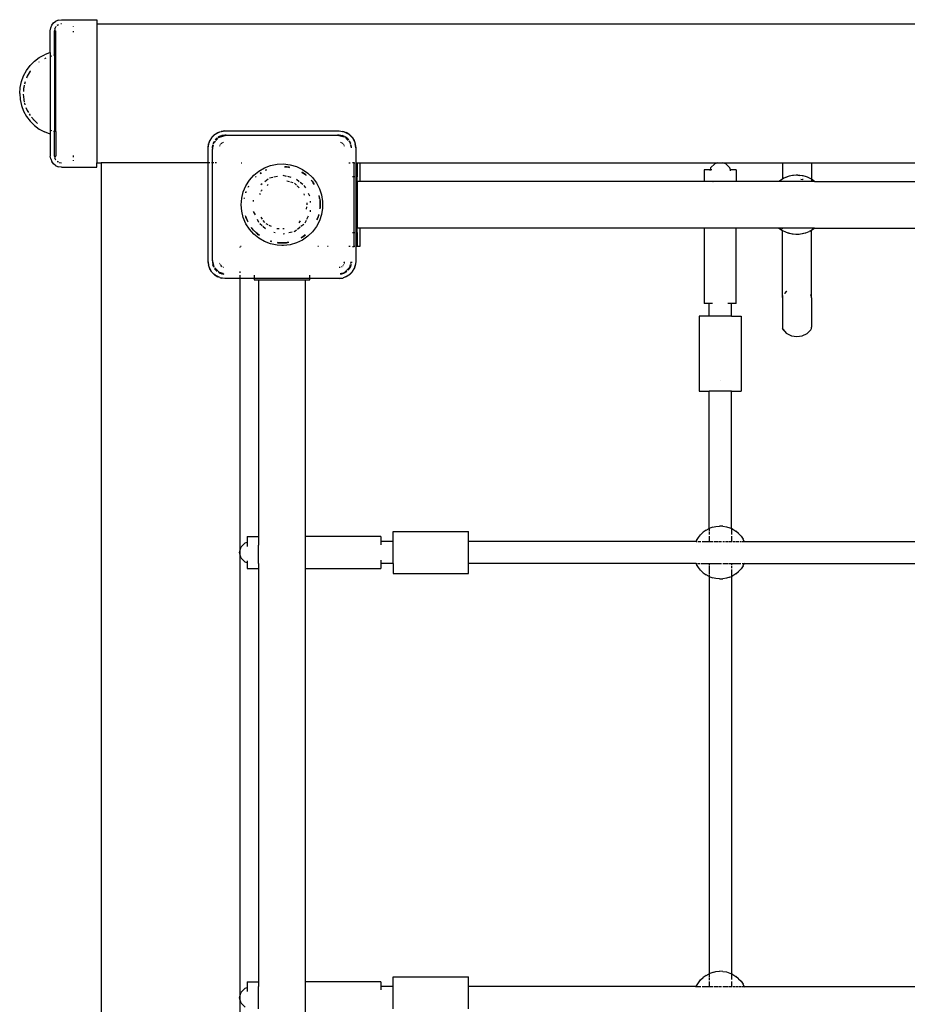
# Model space of a CAD drawing. Extents: x -5179 to 3338, y -4465 to 5182.
# Drawn here: x -1346 to -708, y 1710 to 2418 of the extents above; entities that cross this region are included whole.
import ezdxf

# ---------------------------------------------------------------- set-up
doc = ezdxf.new("R2010")
doc.units = 0
doc.layers.get('0').update_dxf_attribs({"linetype": 'CONTINUOUS'})

msp = doc.modelspace()

# ---------------------------------------------------------------- linework, layer by layer
for p, q in [((-1323.84, 2412.1), (-1323.04, 2414.03)), ((-1323.04, 2414.03), (-1321.77, 2415.69)), ((-1321.77, 2415.69), (-1320.11, 2416.96)), ((-1318.18, 2417.76), (-1320.11, 2416.96)), ((-1319.05, 2414.08), (-1319.34, 2413.79)), ((-1319.05, 2414.08), (-1318.18, 2414.52)), ((-1318.18, 2417.76), (-1316.11, 2418.03)), ((-1316.11, 2415.03), (-1316.56, 2414.96)), ((-1316.11, 2418.03), (-1290.61, 2418.03)), ((-1290.61, 2418.03), (-1290.61, 2415.03)), ((-1290.61, 2415.03), (1152.39, 2415.03)), ((-1290.61, 2415.03), (-1290.61, 2315.04)), ((-1324.11, 2410.03), (-1323.84, 2412.1)), ((-1324.11, 2394.36), (-1324.11, 2410.03)), ((-1320.86, 2411.58), (-1321.11, 2410.03)), ((-1321.11, 2410.03), (-1320.11, 2410.03)), ((-1321.11, 2392.49), (-1321.11, 2410.03)), ((-1320.86, 2411.58), (-1320.15, 2412.97)), ((-1320.11, 2413.02), (-1320.15, 2412.97)), ((-1320.11, 2392.49), (-1320.11, 2410.03)), ((-1307.61, 2413.37), (-1307.61, 2413.07)), ((-1307.61, 2409.73), (-1307.61, 2409.05)), ((-1332.04, 2390.76), (-1328.2, 2392.84)), ((-1324.11, 2394.36), (-1328.2, 2392.84)), ((-1324.11, 2394.36), (-1324.11, 2391.63)), ((-1321.11, 2392.49), (-1321.77, 2392.29)), ((-1321.11, 2392.49), (-1320.11, 2392.49)), ((-1321.11, 2392.49), (-1321.11, 2337.58)), ((-1320.11, 2337.58), (-1320.11, 2392.49)), ((-1338.63, 2385.06), (-1335.53, 2388.15)), ((-1335.53, 2388.15), (-1332.04, 2390.76)), ((-1332.04, 2387.61), (-1332.38, 2387.39)), ((-1327.3, 2390.36), (-1328.2, 2389.95)), ((-1323.04, 2391.93), (-1324.11, 2391.63)), ((-1324.11, 2391.63), (-1324.11, 2338.44)), ((-1343.34, 2377.74), (-1341.24, 2381.57)), ((-1341.24, 2381.57), (-1338.63, 2385.06)), ((-1338.52, 2381.06), (-1340.68, 2377.39)), ((-1338.35, 2381.27), (-1338.52, 2381.06)), ((-1345.8, 2369.39), (-1344.87, 2373.65)), ((-1344.87, 2373.65), (-1343.34, 2377.74)), ((-1342.29, 2373.34), (-1342.66, 2371.77)), ((-1340.68, 2377.39), (-1341.24, 2375.99)), ((-1346.11, 2365.03), (-1345.8, 2369.39)), ((-1346.11, 2365.03), (-1345.8, 2360.69)), ((-1343.52, 2364.54), (-1343.23, 2360.78)), ((-1343.29, 2368.6), (-1343.45, 2366.43)), ((-1343.23, 2369.28), (-1343.28, 2368.67)), ((-1342.87, 2370.85), (-1343.23, 2369.28)), ((-1345.8, 2360.69), (-1344.87, 2356.44)), ((-1343.23, 2360.78), (-1343.19, 2360.61)), ((-1343.15, 2360.4), (-1342.78, 2358.81)), ((-1342.58, 2357.99), (-1342.33, 2356.88)), ((-1344.87, 2356.44), (-1343.34, 2352.37)), ((-1343.34, 2352.37), (-1341.24, 2348.55)), ((-1341.62, 2355), (-1340.68, 2352.68)), ((-1340.68, 2352.68), (-1339.85, 2351.26)), ((-1339.28, 2350.29), (-1338.63, 2349.19)), ((-1341.24, 2348.55), (-1338.63, 2345.07)), ((-1338.63, 2345.07), (-1335.53, 2341.99)), ((-1337.69, 2347.99), (-1335.82, 2345.71)), ((-1335.62, 2345.53), (-1335.82, 2345.71)), ((-1333.33, 2343.47), (-1335.53, 2345.45)), ((-1335.53, 2341.99), (-1332.04, 2339.39)), ((-1332.04, 2339.39), (-1328.2, 2337.31)), ((-1324.11, 2335.8), (-1328.2, 2337.31)), ((-1323.04, 2338.13), (-1324.11, 2338.44)), ((-1324.11, 2338.44), (-1324.11, 2335.8)), ((-1324.11, 2335.8), (-1324.11, 2320.03)), ((-1321.11, 2337.58), (-1321.77, 2337.77)), ((-1320.11, 2337.58), (-1321.11, 2337.58)), ((-1321.11, 2320.03), (-1321.11, 2337.58)), ((-1320.11, 2337.58), (-1320.11, 2320.03)), ((-1208.32, 2333.09), (-1205.66, 2335.74)), ((-1206.09, 2335.41), (-1205.66, 2335.74)), ((-1205.66, 2335.74), (-1202.32, 2337.45)), ((-1205.66, 2335.74), (-1203.82, 2336.84)), ((-1203.82, 2336.84), (-1202.32, 2337.45)), ((-1202.32, 2337.45), (-1198.61, 2338.03)), ((-1202.32, 2337.45), (-1201.28, 2337.73)), ((-1198.61, 2338.03), (-1201.28, 2337.73)), ((-1198.61, 2338.03), (-1116.61, 2338.03)), ((-1116.61, 2338.03), (-1112.9, 2337.45)), ((-1116.61, 2338.03), (-1113.94, 2337.73)), ((-1112.9, 2337.45), (-1113.94, 2337.73)), ((-1112.9, 2337.45), (-1109.56, 2335.74)), ((-1112.9, 2337.45), (-1111.4, 2336.84)), ((-1109.56, 2335.74), (-1111.4, 2336.84)), ((-1109.56, 2335.74), (-1106.9, 2333.09)), ((-1109.13, 2335.41), (-1109.56, 2335.74)), ((-1210.61, 2326.03), (-1210.02, 2329.74)), ((-1210.61, 2326.03), (-1210.31, 2328.7)), ((-1210.02, 2329.74), (-1210.31, 2328.7)), ((-1210.02, 2329.74), (-1208.32, 2333.09)), ((-1210.02, 2329.74), (-1209.42, 2331.24)), ((-1208.32, 2333.09), (-1209.42, 2331.24)), ((-1207.99, 2333.51), (-1208.32, 2333.09)), ((-1207.99, 2333.51), (-1206.09, 2335.41)), ((-1206.92, 2329.48), (-1207.19, 2328.68)), ((-1206.92, 2329.48), (-1207.07, 2328.75)), ((-1206.18, 2330.59), (-1206.92, 2329.48)), ((-1206.92, 2329.48), (-1206.41, 2330.52)), ((-1206.52, 2329.08), (-1206.27, 2330.03)), ((-1206.27, 2330.03), (-1205.48, 2330.82)), ((-1204.97, 2332.4), (-1205.59, 2331.6)), ((-1204.97, 2332.4), (-1205.53, 2331.56)), ((-1205.1, 2331.21), (-1203.78, 2332.52)), ((-1204.97, 2332.4), (-1204.17, 2333.01)), ((-1204.13, 2332.96), (-1204.97, 2332.4)), ((-1203.61, 2333.45), (-1203.11, 2333.83)), ((-1202.05, 2334.35), (-1203.44, 2333.42)), ((-1202.05, 2334.35), (-1203.11, 2333.83)), ((-1202.95, 2333.36), (-1202.61, 2333.69)), ((-1202.61, 2333.69), (-1197.61, 2335.03)), ((-1198.61, 2335.03), (-1202.05, 2334.35)), ((-1202.05, 2334.35), (-1200.94, 2334.73)), ((-1201.44, 2328.86), (-1201.55, 2328.71)), ((-1201.28, 2328.98), (-1201.44, 2328.86)), ((-1200.61, 2329.5), (-1201.08, 2329.14)), ((-1200.61, 2329.5), (-1201.02, 2329.08)), ((-1198.61, 2335.03), (-1200.94, 2334.73)), ((-1200.32, 2329.61), (-1200.61, 2329.5)), ((-1200.29, 2329.58), (-1200.61, 2329.5)), ((-1199.64, 2329.9), (-1199.88, 2329.8)), ((-1199.58, 2329.91), (-1199.64, 2329.9)), ((-1197.61, 2335.03), (-1198.61, 2335.03)), ((-1197.61, 2335.03), (-1117.61, 2335.03)), ((-1117.61, 2335.03), (-1112.88, 2333.77)), ((-1116.61, 2335.03), (-1117.61, 2335.03)), ((-1113.16, 2334.35), (-1116.61, 2335.03)), ((-1116.61, 2335.03), (-1114.28, 2334.73)), ((-1115.57, 2329.9), (-1115.64, 2329.91)), ((-1115.34, 2329.8), (-1115.57, 2329.9)), ((-1114.68, 2329.52), (-1114.73, 2329.55)), ((-1114.61, 2329.5), (-1114.68, 2329.52)), ((-1114.61, 2329.5), (-1114.54, 2329.43)), ((-1114.42, 2329.35), (-1114.54, 2329.43)), ((-1113.16, 2334.35), (-1114.28, 2334.73)), ((-1113.78, 2328.86), (-1113.93, 2328.98)), ((-1113.66, 2328.71), (-1113.78, 2328.86)), ((-1112.74, 2334.06), (-1113.16, 2334.35)), ((-1113.16, 2334.35), (-1112.71, 2334.12)), ((-1110.24, 2332.4), (-1112.11, 2333.83)), ((-1110.24, 2332.4), (-1112.05, 2333.6)), ((-1111.82, 2332.91), (-1110.12, 2331.21)), ((-1109.68, 2331.56), (-1110.24, 2332.4)), ((-1110.24, 2332.4), (-1109.63, 2331.6)), ((-1109.29, 2330.37), (-1108.95, 2330.03)), ((-1108.29, 2329.48), (-1109.22, 2330.86)), ((-1109.2, 2331.03), (-1108.81, 2330.53)), ((-1109.13, 2335.41), (-1107.23, 2333.51)), ((-1108.95, 2330.03), (-1108.54, 2328.52)), ((-1108.29, 2329.48), (-1108.81, 2330.53)), ((-1108.29, 2329.48), (-1108.24, 2329.33)), ((-1108.26, 2329.29), (-1108.24, 2329.33)), ((-1107.23, 2333.51), (-1106.9, 2333.09)), ((-1106.9, 2333.09), (-1105.2, 2329.74)), ((-1106.9, 2333.09), (-1105.8, 2331.24)), ((-1105.8, 2331.24), (-1105.2, 2329.74)), ((-1105.2, 2329.74), (-1104.61, 2326.03)), ((-1105.2, 2329.74), (-1104.91, 2328.7)), ((-1104.61, 2326.03), (-1104.91, 2328.7)), ((-1210.61, 2315.03), (-1210.61, 2326.03)), ((-1207.61, 2326.03), (-1207.35, 2328.03)), ((-1207.22, 2328), (-1207.61, 2326.03)), ((-1207.61, 2325.03), (-1206.84, 2327.91)), ((-1207.61, 2326.03), (-1207.61, 2325.03)), ((-1207.61, 2315.03), (-1207.61, 2325.03)), ((-1202.47, 2327.07), (-1202.48, 2327)), ((-1202.38, 2327.3), (-1202.47, 2327.07)), ((-1202.09, 2327.96), (-1202.12, 2327.91)), ((-1202.09, 2327.96), (-1202.07, 2328.03)), ((-1202, 2328.1), (-1202.07, 2328.03)), ((-1201.93, 2328.22), (-1202, 2328.1)), ((-1113.22, 2328.1), (-1113.29, 2328.22)), ((-1113.22, 2328.1), (-1113.14, 2328.03)), ((-1113.13, 2327.96), (-1113.14, 2328.03)), ((-1113.09, 2327.91), (-1113.13, 2327.96)), ((-1112.75, 2327.07), (-1112.84, 2327.3)), ((-1112.74, 2327), (-1112.75, 2327.07)), ((-1108.38, 2327.91), (-1107.88, 2326.03)), ((-1107.61, 2326.03), (-1108, 2328)), ((-1107.61, 2326.03), (-1107.87, 2328.03)), ((-1104.61, 2326.03), (-1104.61, 2315.03)), ((-1323.84, 2317.96), (-1324.11, 2320.03)), ((-1323.84, 2317.96), (-1323.04, 2316.03)), ((-1321.77, 2314.38), (-1323.04, 2316.03)), ((-1321.11, 2320.03), (-1320.86, 2318.49)), ((-1321.11, 2320.03), (-1320.11, 2320.03)), ((-1320.15, 2317.09), (-1320.86, 2318.49)), ((-1320.15, 2317.09), (-1320.11, 2317.05)), ((-1319.16, 2316.1), (-1319.05, 2315.99)), ((-1318.18, 2315.55), (-1319.05, 2315.99)), ((-1317.65, 2315.28), (-1316.11, 2315.03)), ((-1307.61, 2320.34), (-1307.61, 2319.33)), ((-1307.61, 2317), (-1307.61, 2316.69)), ((-1290.61, 2315.04), (-1287.61, 2315.03)), ((-1290.61, 2312.03), (-1290.61, 2315.04)), ((-1287.61, 2315.03), (-1287.61, 1012.03)), ((-1210.61, 2315.03), (-1287.61, 2315.03)), ((-1209.54, 2315.03), (-1210.61, 2315.03)), ((-1210.61, 2244.03), (-1210.61, 2315.03)), ((-1207.61, 2315.03), (-1208.27, 2315.03)), ((-1206.61, 2315.03), (-1207.61, 2315.03)), ((-1207.61, 2245.03), (-1207.61, 2315.03)), ((-1204.68, 2315.03), (-1205.64, 2315.03)), ((-1186.85, 2315.03), (-1186.38, 2315.03)), ((-1109.57, 2315.03), (-1108.61, 2315.03)), ((-1105.61, 2315.03), (-1106.95, 2315.03)), ((-1105.61, 2315.03), (-1105.28, 2315.03)), ((-1105.61, 2305.03), (-1105.61, 2315.03)), ((-1104.88, 2315.03), (-1104.61, 2315.03)), ((-1104.61, 2315.03), (-1103.61, 2315.03)), ((-1104.61, 2315.03), (-1104.61, 2305.03)), ((-1103.61, 2315.03), (-1101.61, 2315.03)), ((-1103.61, 2315.03), (-1103.61, 2305.03)), ((-1101.61, 2315.03), (-1101.61, 2301.78)), ((-1101.61, 2315.03), (-844.48, 2315.03)), ((-846.61, 2314.46), (-849.54, 2311.53)), ((-844.48, 2315.03), (-846.61, 2314.46)), ((-844.48, 2315.03), (-840.74, 2315.03)), ((-838.61, 2314.46), (-840.74, 2315.03)), ((-840.74, 2315.03), (-797.98, 2315.03)), ((-835.68, 2311.53), (-838.61, 2314.46)), ((-797.98, 2315.03), (-776.98, 2315.03)), ((-797.98, 2315.03), (-797.98, 2303.44)), ((-776.98, 2315.03), (-514.48, 2315.03)), ((-776.98, 2315.03), (-776.98, 2303.31)), ((-1320.11, 2313.1), (-1321.77, 2314.38)), ((-1320.11, 2313.1), (-1318.18, 2312.31)), ((-1316.11, 2312.03), (-1318.18, 2312.31)), ((-1316.11, 2312.03), (-1290.61, 2312.03)), ((-1177.93, 2306.19), (-1174.27, 2309.17)), ((-1174.27, 2309.17), (-1170.18, 2311.53)), ((-1172.78, 2307.97), (-1173.21, 2307.64)), ((-1173.19, 2307.6), (-1172.66, 2307.98)), ((-1173.13, 2307.52), (-1172.4, 2308)), ((-1170.18, 2311.53), (-1165.77, 2313.2)), ((-1168.82, 2310.1), (-1169.39, 2309.85)), ((-1169.37, 2309.82), (-1168.82, 2310.1)), ((-1169.37, 2309.82), (-1168.65, 2310.08)), ((-1168.82, 2310.1), (-1168.78, 2310.09)), ((-1165.77, 2313.2), (-1161.14, 2314.15)), ((-1161.14, 2314.15), (-1156.43, 2314.34)), ((-1156.43, 2314.34), (-1151.74, 2313.77)), ((-1155.86, 2312.42), (-1155.88, 2312.43)), ((-1155.86, 2312.42), (-1155.34, 2312.38)), ((-1155.69, 2312.31), (-1153.03, 2312)), ((-1155.34, 2312.38), (-1153.03, 2312)), ((-1154.42, 2312.35), (-1155.34, 2312.38)), ((-1152.12, 2311.94), (-1154.42, 2312.35)), ((-1153.03, 2312), (-1152.13, 2311.89)), ((-1153.03, 2312), (-1152.13, 2311.85)), ((-1151.74, 2313.77), (-1147.21, 2312.46)), ((-1147.21, 2312.46), (-1142.94, 2310.43)), ((-1143.32, 2308.44), (-1143.35, 2308.5)), ((-1143.32, 2308.44), (-1142.6, 2308.01)), ((-1142.5, 2308.01), (-1143.32, 2308.44)), ((-1143.21, 2308.26), (-1140.75, 2306.69)), ((-1142.94, 2310.43), (-1139.06, 2307.75)), ((-1142.6, 2308.01), (-1140.75, 2306.69)), ((-1140.75, 2306.69), (-1142.5, 2308.01)), ((-1139.06, 2307.75), (-1135.66, 2304.48)), ((-849.94, 2310.03), (-854.11, 2310.03)), ((-854.11, 2310.03), (-854.11, 2301.78)), ((-849.94, 2310.03), (-850.08, 2309.5)), ((-849.54, 2311.53), (-849.94, 2310.03)), ((-849.54, 2310.03), (-849.94, 2310.03)), ((-848.55, 2310.03), (-849.04, 2310.03)), ((-835.28, 2310.03), (-835.68, 2311.53)), ((-835.28, 2310.03), (-835.68, 2310.03)), ((-831.11, 2310.03), (-835.28, 2310.03)), ((-835.14, 2309.5), (-835.28, 2310.03)), ((-831.11, 2310.03), (-831.11, 2301.78)), ((-1183.58, 2298.66), (-1181.06, 2302.65)), ((-1181.06, 2302.65), (-1177.93, 2306.19)), ((-1176.2, 2305.22), (-1176.63, 2304.83)), ((-1176.59, 2304.8), (-1176.2, 2305.22)), ((-1176.55, 2304.76), (-1176.05, 2305.29)), ((-1176.2, 2305.22), (-1176.15, 2305.26)), ((-1176.18, 2305.26), (-1176.2, 2305.22)), ((-1167.62, 2303.42), (-1169.96, 2301.56)), ((-1164.23, 2304.67), (-1166.66, 2304.12)), ((-1160.91, 2305.43), (-1163.36, 2304.87)), ((-1154.28, 2305.42), (-1156.76, 2305.99)), ((-1154.12, 2302.12), (-1152.27, 2301.67)), ((-1151.1, 2304.7), (-1153.48, 2305.24)), ((-1151.38, 2301.45), (-1149.79, 2301.06)), ((-1148.71, 2300.44), (-1147.28, 2299.16)), ((-1145.17, 2301.49), (-1147.18, 2303.09)), ((-1142.71, 2299.53), (-1144.57, 2301.01)), ((-1140.75, 2306.69), (-1140.6, 2306.56)), ((-1140.6, 2306.56), (-1140.26, 2306.28)), ((-1140.23, 2306.32), (-1140.6, 2306.56)), ((-1135.95, 2301.89), (-1136.65, 2302.77)), ((-1136.62, 2302.62), (-1136.62, 2302.58)), ((-1136.62, 2302.58), (-1135.95, 2301.89)), ((-1135.95, 2301.89), (-1135.92, 2301.85)), ((-1135.55, 2301.45), (-1135.92, 2301.85)), ((-1135.92, 2301.85), (-1135.17, 2300.79)), ((-1135.66, 2304.48), (-1132.82, 2300.71)), ((-1135.55, 2301.45), (-1135.17, 2300.79)), ((-1135.17, 2300.79), (-1134.5, 2299.64)), ((-1134.63, 2300.04), (-1135.17, 2300.79)), ((-1132.82, 2300.71), (-1130.63, 2296.53)), ((-1105.61, 2305.03), (-1106.95, 2305.03)), ((-1105.28, 2305.03), (-1105.61, 2305.03)), ((-1105.61, 2265.03), (-1105.61, 2305.03)), ((-1104.61, 2305.03), (-1104.88, 2305.03)), ((-1103.61, 2305.03), (-1104.61, 2305.03)), ((-1104.61, 2305.03), (-1104.61, 2265.03)), ((-1103.61, 2301.78), (-1103.61, 2305.03)), ((-1101.61, 2301.78), (-1103.61, 2301.78)), ((-1103.61, 2301.78), (-1103.61, 2268.28)), ((-854.11, 2301.78), (-1101.61, 2301.78)), ((-850.61, 2301.78), (-854.11, 2301.78)), ((-850.61, 2301.83), (-850.61, 2301.78)), ((-847.79, 2301.78), (-850.61, 2301.78)), ((-847.83, 2301.83), (-847.79, 2301.78)), ((-837.43, 2301.78), (-847.79, 2301.78)), ((-837.43, 2301.78), (-837.38, 2301.83)), ((-834.61, 2301.78), (-837.43, 2301.78)), ((-834.61, 2301.83), (-834.61, 2301.78)), ((-831.11, 2301.78), (-834.61, 2301.78)), ((-800.48, 2301.78), (-831.11, 2301.78)), ((-799.96, 2302.2), (-800.48, 2301.78)), ((-800.45, 2301.78), (-800.48, 2301.78)), ((-799.96, 2302.2), (-800.45, 2301.78)), ((-776.98, 2301.78), (-800.45, 2301.78)), ((-799.96, 2302.2), (-799.89, 2302.24)), ((-799.8, 2302.31), (-799.89, 2302.24)), ((-797.98, 2303.44), (-799.8, 2302.31)), ((-797.98, 2303.39), (-799.8, 2302.31)), ((-796.97, 2304), (-797.98, 2303.39)), ((-797.67, 2303.63), (-797.98, 2303.44)), ((-797.98, 2303.39), (-797.98, 2303.44)), ((-796.97, 2304), (-797.67, 2303.63)), ((-793.72, 2305.28), (-796.97, 2304)), ((-795.4, 2304.69), (-796.97, 2304)), ((-793.72, 2305.28), (-795.4, 2304.69)), ((-793.02, 2305.48), (-793.72, 2305.28)), ((-790.57, 2305.97), (-793.02, 2305.48)), ((-790.41, 2305.99), (-790.57, 2305.97)), ((-790.31, 2306.01), (-790.41, 2305.99)), ((-789.92, 2306.03), (-790.31, 2306.01)), ((-788.07, 2306.18), (-789.92, 2306.03)), ((-786.82, 2306.17), (-789.92, 2306.03)), ((-786.82, 2306.17), (-788.07, 2306.18)), ((-786.82, 2306.17), (-785.57, 2306.08)), ((-783.73, 2305.8), (-786.82, 2306.17)), ((-783.73, 2305.8), (-785.57, 2306.08)), ((-784.81, 2303.44), (-783.62, 2303.25)), ((-783.35, 2305.75), (-783.73, 2305.8)), ((-783.12, 2303.11), (-783.62, 2303.25)), ((-783.35, 2305.75), (-783.25, 2305.72)), ((-783.09, 2305.69), (-783.25, 2305.72)), ((-780.68, 2305.01), (-783.09, 2305.69)), ((-780, 2304.77), (-780.68, 2305.01)), ((-778.36, 2304.05), (-780, 2304.77)), ((-776.98, 2303.31), (-780, 2304.77)), ((-776.98, 2303.31), (-778.36, 2304.05)), ((-776.85, 2303.24), (-776.98, 2303.31)), ((-776.98, 2302.92), (-776.98, 2301.78)), ((-774.79, 2301.78), (-776.98, 2301.78)), ((-774.79, 2301.78), (-776.85, 2303.24)), ((-776.18, 2302.83), (-776.85, 2303.24)), ((-774.79, 2301.78), (-776.18, 2302.83)), ((-774.79, 2301.78), (-524.11, 2301.78)), ((-1186.56, 2289.74), (-1185.43, 2294.32)), ((-1185.43, 2294.32), (-1183.58, 2298.66)), ((-1183.57, 2293.94), (-1183.66, 2293.73)), ((-1183.63, 2293.72), (-1183.57, 2293.94)), ((-1183.45, 2294.31), (-1183.57, 2293.94)), ((-1183.53, 2293.69), (-1183.31, 2294.44)), ((-1183.45, 2294.31), (-1183.41, 2294.35)), ((-1181.75, 2298.09), (-1181.92, 2297.79)), ((-1181.9, 2297.78), (-1181.75, 2298.09)), ((-1181.81, 2297.74), (-1181.38, 2298.49)), ((-1181.66, 2298.32), (-1181.75, 2298.09)), ((-1181.66, 2298.32), (-1181.59, 2298.36)), ((-1173.48, 2292.34), (-1173.15, 2293.19)), ((-1171.95, 2299.97), (-1172.76, 2299.32)), ((-1172.57, 2294.73), (-1172.38, 2295.23)), ((-1172.38, 2295.23), (-1171.83, 2295.72)), ((-1168.26, 2298.88), (-1167.58, 2299.48)), ((-1146.58, 2298.54), (-1145.15, 2297.28)), ((-1141.07, 2298.22), (-1141.94, 2298.91)), ((-1140.56, 2297.16), (-1141.07, 2298.22)), ((-1134.63, 2300.04), (-1134.42, 2299.69)), ((-1134.4, 2299.71), (-1134.63, 2300.04)), ((-1130.63, 2296.53), (-1129.13, 2292.05)), ((-1186.94, 2285.03), (-1186.56, 2289.74)), ((-1184.68, 2289.55), (-1184.73, 2289.44)), ((-1184.65, 2289.99), (-1184.69, 2289.81)), ((-1184.69, 2289.81), (-1184.68, 2289.55)), ((-1184.69, 2289.43), (-1184.68, 2289.55)), ((-1184.68, 2289.55), (-1184.57, 2290.09)), ((-1184.65, 2289.99), (-1184.63, 2290.01)), ((-1178.23, 2288.38), (-1178.23, 2287.43)), ((-1141.89, 2292.75), (-1141.56, 2291.87)), ((-1139.75, 2286.47), (-1139.66, 2285.03)), ((-1137.63, 2291.07), (-1138.62, 2293.12)), ((-1136.99, 2286.7), (-1136.99, 2287.68)), ((-1131.06, 2291.58), (-1130.53, 2289.81)), ((-1131.06, 2291.58), (-1130.54, 2289.55)), ((-1130.53, 2289.81), (-1130.95, 2291.6)), ((-1130.54, 2289.55), (-1130.53, 2289.81)), ((-1130.54, 2289.55), (-1130.49, 2289.14)), ((-1130.49, 2289.14), (-1130.26, 2287.3)), ((-1130.49, 2289.14), (-1130.2, 2284.19)), ((-1130.26, 2287.3), (-1130.16, 2285.03)), ((-1130.16, 2286.63), (-1130.26, 2287.3)), ((-1130.16, 2285.03), (-1130.16, 2286.63)), ((-1129.13, 2292.05), (-1128.37, 2287.39)), ((-1128.37, 2287.39), (-1128.37, 2282.67)), ((-1186.56, 2280.33), (-1186.94, 2285.03)), ((-1185.43, 2275.75), (-1186.56, 2280.33)), ((-1178.2, 2280.26), (-1176.95, 2277.67)), ((-1139.92, 2283.6), (-1140.24, 2281.86)), ((-1139.66, 2285.03), (-1139.68, 2284.92)), ((-1137.15, 2279.99), (-1136.99, 2280.33)), ((-1136.99, 2280.33), (-1136.99, 2281.2)), ((-1130.3, 2282.21), (-1130.4, 2282.07)), ((-1130.3, 2282.21), (-1130.26, 2282.77)), ((-1130.25, 2282.88), (-1130.26, 2282.77)), ((-1130.2, 2284.19), (-1130.25, 2282.88)), ((-1130.25, 2282.88), (-1130.16, 2283.43)), ((-1130.2, 2284.19), (-1130.16, 2285.03)), ((-1130.16, 2283.43), (-1130.2, 2284.19)), ((-1128.37, 2282.67), (-1129.13, 2278.01)), ((-1183.58, 2271.4), (-1185.43, 2275.75)), ((-1183.69, 2276.53), (-1183.85, 2276.9)), ((-1183.85, 2276.87), (-1183.69, 2276.53)), ((-1183.69, 2276.53), (-1183.83, 2276.99)), ((-1182.19, 2273.06), (-1183.69, 2276.53)), ((-1183.57, 2276.12), (-1183.69, 2276.53)), ((-1183.57, 2276.12), (-1182.86, 2274.14)), ((-1182.19, 2273.06), (-1183.57, 2276.12)), ((-1182.86, 2274.14), (-1182.2, 2272.83)), ((-1182.19, 2272.99), (-1182.19, 2273.06)), ((-1175.51, 2274.69), (-1174.41, 2272.4)), ((-1171.55, 2274.55), (-1172.64, 2276.13)), ((-1169.93, 2272.2), (-1171.02, 2273.78)), ((-1144.47, 2273.39), (-1145.4, 2272.04)), ((-1140.96, 2272.09), (-1140.07, 2273.94)), ((-1139.7, 2274.7), (-1138.62, 2276.94)), ((-1130.63, 2273.54), (-1132.82, 2269.36)), ((-1131.53, 2276.53), (-1132.48, 2274.33)), ((-1131.65, 2276.12), (-1132.45, 2274.31)), ((-1132.32, 2274.26), (-1131.65, 2276.12)), ((-1131.53, 2276.53), (-1131.65, 2276.12)), ((-1131.14, 2277.82), (-1131.53, 2276.53)), ((-1131.26, 2277.15), (-1131.53, 2276.53)), ((-1131.14, 2277.82), (-1131.26, 2277.15)), ((-1131.14, 2277.82), (-1131.09, 2277.88)), ((-1129.13, 2278.01), (-1130.63, 2273.54)), ((-1181.06, 2267.41), (-1183.58, 2271.4)), ((-1177.93, 2263.88), (-1181.06, 2267.41)), ((-1179.59, 2268.52), (-1179.27, 2268.18)), ((-1179.27, 2268.18), (-1179.54, 2268.55)), ((-1177.99, 2266.67), (-1179.45, 2268.62)), ((-1177.99, 2266.67), (-1179.27, 2268.18)), ((-1177.8, 2266.45), (-1177.99, 2266.67)), ((-1177.08, 2265.72), (-1177.8, 2266.45)), ((-1177.61, 2266.16), (-1177.8, 2266.45)), ((-1177.08, 2265.72), (-1177.61, 2266.16)), ((-1177.08, 2265.72), (-1177.06, 2265.64)), ((-1176.63, 2265.23), (-1176.2, 2264.84)), ((-1176.2, 2264.84), (-1176.61, 2265.25)), ((-1173.78, 2262.95), (-1176.57, 2265.29)), ((-1173.62, 2271.43), (-1171.95, 2270.1)), ((-1171.32, 2269.6), (-1169.35, 2268.02)), ((-1167.58, 2270.58), (-1169.04, 2271.35)), ((-1165.09, 2269.27), (-1166.78, 2270.16)), ((-1163.36, 2265.19), (-1162.6, 2265.02)), ((-1159.73, 2267.6), (-1161.37, 2267.6)), ((-1155.97, 2267.6), (-1156.91, 2267.6)), ((-1152.73, 2265), (-1150.23, 2265.57)), ((-1148.96, 2265.86), (-1148.43, 2265.98)), ((-1148.43, 2265.98), (-1147.18, 2266.97)), ((-1146.46, 2267.55), (-1144.57, 2269.06)), ((-1143.94, 2269.56), (-1141.94, 2271.15)), ((-1135.66, 2265.58), (-1139.06, 2262.31)), ((-1132.82, 2269.36), (-1135.66, 2265.58)), ((-1106.95, 2265.03), (-1105.61, 2265.03)), ((-1105.61, 2265.03), (-1105.28, 2265.03)), ((-1105.61, 2255.03), (-1105.61, 2265.03)), ((-1104.88, 2265.03), (-1104.61, 2265.03)), ((-1104.61, 2265.03), (-1103.61, 2265.03)), ((-1104.61, 2265.03), (-1104.61, 2255.03)), ((-1103.61, 2265.03), (-1103.61, 2268.28)), ((-1101.61, 2268.28), (-1103.61, 2268.28)), ((-1103.61, 2265.03), (-1103.61, 2255.03)), ((-1101.61, 2268.28), (-1101.61, 2255.03)), ((-854.11, 2268.28), (-1101.61, 2268.28)), ((-854.11, 2268.28), (-854.11, 2214.03)), ((-831.11, 2268.28), (-854.11, 2268.28)), ((-831.11, 2214.03), (-831.11, 2268.28)), ((-800.5, 2268.28), (-831.11, 2268.28)), ((-800.5, 2268.28), (-800.07, 2267.95)), ((-800.43, 2268.28), (-800.5, 2268.28)), ((-800.43, 2268.28), (-798.37, 2266.82)), ((-797.98, 2268.28), (-800.43, 2268.28)), ((-798.37, 2266.82), (-800.07, 2267.95)), ((-798.37, 2266.82), (-797.98, 2266.64)), ((-797.98, 2267.77), (-797.98, 2268.28)), ((-774.77, 2268.28), (-797.98, 2268.28)), ((-797.97, 2266.59), (-797.98, 2266.64)), ((-797.98, 2262.64), (-797.97, 2266.59)), ((-797.97, 2266.59), (-795.71, 2265.5)), ((-795.71, 2265.5), (-795.22, 2265.3)), ((-795.22, 2265.3), (-791.87, 2264.32)), ((-795.22, 2265.3), (-793.34, 2264.68)), ((-781.5, 2264.79), (-780.99, 2264.94)), ((-780.99, 2264.94), (-778.66, 2265.87)), ((-778.25, 2266.07), (-778.66, 2265.87)), ((-778.25, 2266.07), (-776.98, 2266.83)), ((-778.25, 2266.07), (-776.98, 2266.77)), ((-776.98, 2266.83), (-775.25, 2267.87)), ((-776.98, 2266.77), (-776.46, 2267.06)), ((-776.98, 2266.83), (-776.98, 2266.77)), ((-776.98, 2218.15), (-776.98, 2266.77)), ((-775.25, 2267.87), (-776.46, 2267.06)), ((-775.25, 2267.87), (-774.77, 2268.28)), ((-774.77, 2268.28), (-524.11, 2268.28)), ((-1174.27, 2260.9), (-1177.93, 2263.88)), ((-1174.47, 2263.38), (-1176.2, 2264.84)), ((-1176.2, 2264.84), (-1175.29, 2263.97)), ((-1175.29, 2263.97), (-1174.47, 2263.38)), ((-1173.74, 2262.86), (-1174.47, 2263.38)), ((-1170.18, 2258.54), (-1174.27, 2260.9)), ((-1173.74, 2262.86), (-1173.71, 2262.79)), ((-1165.77, 2256.86), (-1170.18, 2258.54)), ((-1165.93, 2258.93), (-1165.84, 2258.84)), ((-1165.84, 2258.84), (-1165.25, 2258.66)), ((-1165.24, 2258.69), (-1165.84, 2258.84)), ((-1165.22, 2258.77), (-1165.84, 2258.84)), ((-1160.17, 2257.72), (-1160.91, 2257.81)), ((-1156.76, 2264.08), (-1155.77, 2264.3)), ((-1152.91, 2258.08), (-1155.12, 2257.72)), ((-1152.91, 2258.08), (-1154.42, 2257.72)), ((-1154.42, 2257.72), (-1152.73, 2258.02)), ((-1142.94, 2259.63), (-1147.21, 2257.61)), ((-1143.14, 2261.73), (-1143.93, 2261.34)), ((-1143.14, 2261.73), (-1143.9, 2261.28)), ((-1143.88, 2261.26), (-1143.14, 2261.73)), ((-1143.14, 2261.73), (-1142.5, 2262.06)), ((-1142.6, 2262.06), (-1143.14, 2261.73)), ((-1139.06, 2262.31), (-1142.94, 2259.63)), ((-1140.96, 2263.34), (-1142.6, 2262.06)), ((-1142.5, 2262.06), (-1140.72, 2263.38)), ((-1140.96, 2263.34), (-1142.5, 2262.06)), ((-797.98, 2218.28), (-797.98, 2262.64)), ((-793.34, 2264.68), (-791.87, 2264.32)), ((-791.87, 2264.32), (-788.4, 2263.9)), ((-791.87, 2264.32), (-790.9, 2264.14)), ((-790.9, 2264.14), (-788.4, 2263.9)), ((-788.4, 2263.9), (-784.91, 2264.06)), ((-788.4, 2263.9), (-785.9, 2263.95)), ((-785.9, 2263.95), (-784.91, 2264.06)), ((-784.91, 2264.06), (-781.5, 2264.79)), ((-784.91, 2264.06), (-783.42, 2264.3)), ((-783.42, 2264.3), (-781.5, 2264.79)), ((-1187.61, 2254.28), (-1187.61, 2254.79)), ((-1186.85, 2255.03), (-1187.36, 2255.03)), ((-1161.14, 2255.92), (-1165.77, 2256.86)), ((-1157.61, 2255.7), (-1161.14, 2255.92)), ((-1160.92, 2257.74), (-1160.8, 2257.72)), ((-1160.8, 2257.72), (-1160.17, 2257.72)), ((-1159.88, 2257.68), (-1160.17, 2257.72)), ((-1155.34, 2257.68), (-1159.88, 2257.68)), ((-1159.88, 2257.68), (-1157.61, 2257.53)), ((-1157.61, 2257.53), (-1155.34, 2257.68)), ((-1156.43, 2255.73), (-1157.61, 2255.7)), ((-1151.74, 2256.3), (-1156.43, 2255.73)), ((-1155.12, 2257.72), (-1155.34, 2257.68)), ((-1155.12, 2257.72), (-1154.42, 2257.72)), ((-1147.21, 2257.61), (-1151.74, 2256.3)), ((-1131.4, 2255.03), (-1131.72, 2255.03)), ((-1124.37, 2255.03), (-1124.87, 2255.03)), ((-1108.61, 2255.03), (-1109.57, 2255.03)), ((-1106.95, 2255.03), (-1105.61, 2255.03)), ((-1105.28, 2255.03), (-1105.61, 2255.03)), ((-1104.88, 2255.03), (-1104.61, 2255.03)), ((-1104.61, 2255.03), (-1104.61, 2244.03)), ((-1103.61, 2255.03), (-1104.61, 2255.03)), ((-1101.61, 2255.03), (-1103.61, 2255.03)), ((-1210.02, 2240.32), (-1210.61, 2244.03)), ((-1210.61, 2244.03), (-1210.31, 2241.36)), ((-1206.34, 2240.31), (-1207.61, 2245.03)), ((-1207.61, 2245.03), (-1207.61, 2244.03)), ((-1207.61, 2244.03), (-1206.92, 2240.59)), ((-1207.61, 2244.03), (-1207.3, 2241.7)), ((-1112.82, 2243.23), (-1112.61, 2244.03)), ((-1112.72, 2243.15), (-1112.61, 2244.03)), ((-1108.2, 2242.84), (-1107.88, 2244.03)), ((-1107.76, 2243.25), (-1107.61, 2244.03)), ((-1107.61, 2244.03), (-1107.7, 2243.31)), ((-1104.61, 2244.03), (-1105.2, 2240.32)), ((-1104.61, 2244.03), (-1104.91, 2241.36)), ((-1210.02, 2240.32), (-1210.31, 2241.36)), ((-1208.32, 2236.98), (-1210.02, 2240.32)), ((-1209.42, 2238.83), (-1210.02, 2240.32)), ((-1208.32, 2236.98), (-1209.42, 2238.83)), ((-1207.93, 2236.6), (-1208.32, 2236.98)), ((-1207.99, 2236.55), (-1208.32, 2236.98)), ((-1206.09, 2234.65), (-1207.99, 2236.55)), ((-1206.92, 2240.59), (-1207.3, 2241.7)), ((-1206.92, 2240.59), (-1206.64, 2240.16)), ((-1206.92, 2240.59), (-1206.7, 2240.14)), ((-1204.97, 2237.67), (-1206.02, 2239.04)), ((-1206, 2239.2), (-1204.97, 2237.67)), ((-1203.78, 2237.55), (-1205.93, 2239.7)), ((-1204.97, 2237.67), (-1204.13, 2237.11)), ((-1204.97, 2237.67), (-1204.17, 2237.06)), ((-1202.61, 2236.37), (-1203.39, 2237.16)), ((-1202.48, 2243.06), (-1202.47, 2243)), ((-1202.47, 2243), (-1202.38, 2242.77)), ((-1202.12, 2242.16), (-1202.09, 2242.11)), ((-1202.09, 2242.11), (-1202.07, 2242.03)), ((-1202, 2241.96), (-1202.07, 2242.03)), ((-1202, 2241.96), (-1201.93, 2241.84)), ((-1201.71, 2241.56), (-1201.44, 2241.2)), ((-1201.02, 2240.98), (-1201.66, 2241.61)), ((-1201.44, 2241.2), (-1201.08, 2240.93)), ((-1200.8, 2240.71), (-1200.68, 2240.64)), ((-1200.61, 2240.57), (-1200.68, 2240.64)), ((-1200.61, 2240.57), (-1200.54, 2240.55)), ((-1200.54, 2240.55), (-1200.49, 2240.52)), ((-1199.88, 2240.26), (-1199.64, 2240.17)), ((-1199.64, 2240.17), (-1199.58, 2240.16)), ((-1187.61, 2236.03), (-1187.61, 2237)), ((-1116.61, 2240.03), (-1115.83, 2240.24)), ((-1116.61, 2240.03), (-1115.73, 2240.15)), ((-1114.73, 2240.52), (-1114.68, 2240.55)), ((-1114.68, 2240.55), (-1114.61, 2240.57)), ((-1114.61, 2240.57), (-1114.54, 2240.64)), ((-1114.54, 2240.64), (-1114.42, 2240.71)), ((-1113.93, 2241.09), (-1113.78, 2241.2)), ((-1113.78, 2241.2), (-1113.66, 2241.36)), ((-1113.29, 2241.84), (-1113.22, 2241.96)), ((-1113.22, 2241.96), (-1113.14, 2242.03)), ((-1113.16, 2235.72), (-1111.09, 2237.11)), ((-1113.14, 2242.03), (-1113.13, 2242.11)), ((-1113.13, 2242.11), (-1113.09, 2242.16)), ((-1112.84, 2242.77), (-1112.75, 2243)), ((-1112.75, 2243), (-1112.74, 2243.06)), ((-1112.61, 2236.37), (-1111.44, 2237.55)), ((-1111.04, 2237.06), (-1112.11, 2236.24)), ((-1111.16, 2237.82), (-1108.95, 2240.03)), ((-1110.08, 2237.92), (-1108.29, 2240.59)), ((-1110.05, 2237.92), (-1108.81, 2239.53)), ((-1106.9, 2236.98), (-1109.56, 2234.32)), ((-1107.23, 2236.55), (-1109.13, 2234.65)), ((-1108.95, 2240.03), (-1108.38, 2242.15)), ((-1108.29, 2240.59), (-1108.81, 2239.53)), ((-1108.29, 2240.59), (-1108, 2242.07)), ((-1108.29, 2240.59), (-1107.92, 2241.7)), ((-1107.87, 2242.04), (-1107.92, 2241.7)), ((-1107.23, 2236.55), (-1106.9, 2236.98)), ((-1105.2, 2240.32), (-1106.9, 2236.98)), ((-1106.9, 2236.98), (-1105.8, 2238.83)), ((-1105.2, 2240.32), (-1105.8, 2238.83)), ((-1105.2, 2240.32), (-1104.91, 2241.36)), ((-1205.66, 2234.32), (-1206.54, 2235.2)), ((-1206.09, 2234.65), (-1205.66, 2234.32)), ((-1202.32, 2232.62), (-1205.66, 2234.32)), ((-1205.66, 2234.32), (-1203.82, 2233.22)), ((-1202.32, 2232.62), (-1203.82, 2233.22)), ((-1203.17, 2236.46), (-1202.05, 2235.72)), ((-1202.05, 2235.72), (-1203.09, 2236.23)), ((-1199.8, 2235.62), (-1202.61, 2236.37)), ((-1202.32, 2232.62), (-1201.28, 2232.33)), ((-1202.05, 2235.72), (-1199.39, 2235.19)), ((-1202.05, 2235.72), (-1200.94, 2235.34)), ((-1198.61, 2232.03), (-1201.92, 2232.56)), ((-1198.61, 2232.03), (-1201.28, 2232.33)), ((-1199.33, 2235.13), (-1200.94, 2235.34)), ((-1187.61, 2232.03), (-1198.61, 2232.03)), ((-1187.61, 2232.7), (-1187.61, 2234.38)), ((-1187.61, 2232.03), (-1187.61, 2232.31)), ((-1187.61, 2036.9), (-1187.61, 2232.03)), ((-1177.61, 2232.03), (-1187.61, 2232.03)), ((-1177.61, 2234.38), (-1177.61, 2232.7)), ((-1177.61, 2232.31), (-1177.61, 2232.03)), ((-1177.61, 2232.03), (-1177.61, 2231.03)), ((-1137.61, 2232.03), (-1177.61, 2232.03)), ((-1177.61, 2231.03), (-1174.36, 2231.03)), ((-1174.36, 2231.03), (-1174.36, 2046.53)), ((-1174.36, 2231.03), (-1140.86, 2231.03)), ((-1140.86, 2231.03), (-1137.61, 2231.03)), ((-1140.86, 2231.03), (-1140.86, 2046.53)), ((-1137.61, 2232.7), (-1137.61, 2234.38)), ((-1137.61, 2232.03), (-1137.61, 2232.31)), ((-1137.61, 2231.03), (-1137.61, 2232.03)), ((-1116.61, 2232.03), (-1137.61, 2232.03)), ((-1116.61, 2232.03), (-1113.94, 2232.33)), ((-1114.77, 2232.32), (-1116.61, 2232.03)), ((-1115.82, 2235.51), (-1112.61, 2236.37)), ((-1115.44, 2235.26), (-1113.16, 2235.72)), ((-1115.34, 2235.2), (-1114.28, 2235.34)), ((-1113.16, 2235.72), (-1114.28, 2235.34)), ((-1112.9, 2232.62), (-1113.97, 2232.45)), ((-1112.9, 2232.62), (-1113.94, 2232.33)), ((-1113.16, 2235.72), (-1112.11, 2236.24)), ((-1109.56, 2234.32), (-1112.9, 2232.62)), ((-1111.4, 2233.22), (-1112.9, 2232.62)), ((-1109.56, 2234.32), (-1111.4, 2233.22)), ((-1109.13, 2234.65), (-1109.56, 2234.32)), ((-796.32, 2221.27), (-794.73, 2222.8)), ((-796.27, 2221.13), (-794.73, 2222.8)), ((-797.84, 2219.06), (-797.98, 2218.28)), ((-797.98, 2218.28), (-797.98, 2196.91)), ((-797.84, 2219.06), (-797.43, 2219.88)), ((-777.81, 2220.18), (-777.54, 2219.88)), ((-777.54, 2220.19), (-777.69, 2220.35)), ((-777.41, 2219.63), (-777.13, 2219.06)), ((-776.98, 2218.15), (-777.13, 2219.06)), ((-776.98, 2218.15), (-776.98, 2197.07)), ((-850.61, 2214.03), (-854.11, 2214.03)), ((-848.14, 2214.03), (-850.61, 2214.03)), ((-850.61, 2205.03), (-850.61, 2214.03)), ((-834.61, 2214.03), (-837.07, 2214.03)), ((-831.11, 2214.03), (-834.61, 2214.03)), ((-834.61, 2205.03), (-834.61, 2214.03)), ((-857.66, 2205.03), (-857.66, 2151.03)), ((-850.61, 2205.03), (-857.66, 2205.03)), ((-834.61, 2205.03), (-850.61, 2205.03)), ((-834.61, 2205.03), (-827.56, 2205.03)), ((-827.56, 2205.03), (-827.56, 2151.03)), ((-797.98, 2196.91), (-797.84, 2196)), ((-797.43, 2195.18), (-797.84, 2196)), ((-794.73, 2192.57), (-797.43, 2195.48)), ((-794.73, 2192.57), (-797.43, 2195.18)), ((-777.54, 2195.18), (-780.24, 2192.57)), ((-777.54, 2195.18), (-777.13, 2196.16)), ((-777.13, 2196.16), (-776.98, 2197.07)), ((-794.73, 2192.57), (-791.3, 2190.8)), ((-791.3, 2190.8), (-787.48, 2190.19)), ((-787.48, 2190.19), (-783.67, 2190.8)), ((-783.67, 2190.8), (-780.24, 2192.57)), ((-842.56, 2158.79), (-842.66, 2158.79)), ((-857.66, 2151.03), (-850.61, 2151.03)), ((-834.61, 2151.03), (-850.61, 2151.03)), ((-850.61, 2052.27), (-850.61, 2151.03)), ((-834.61, 2151.03), (-827.56, 2151.03)), ((-834.61, 2052.22), (-834.61, 2151.03)), ((-848.24, 2053.18), (-850.61, 2052.27)), ((-848.24, 2053.18), (-845.77, 2053.77)), ((-845.77, 2053.77), (-843.24, 2054.02)), ((-840.71, 2053.94), (-843.24, 2054.02)), ((-840.71, 2053.94), (-838.2, 2053.52)), ((-838.2, 2053.52), (-835.78, 2052.76)), ((-835.78, 2052.76), (-834.61, 2052.22)), ((-1182.61, 2046.53), (-1182.61, 2042.36)), ((-1182.61, 2046.53), (-1174.36, 2046.53)), ((-1174.36, 2046.53), (-1174.36, 2043.03)), ((-1086.61, 2046.53), (-1140.86, 2046.53)), ((-1140.86, 2046.53), (-1140.86, 2027.54)), ((-1086.61, 2046.53), (-1086.61, 2043.03)), ((-1077.61, 2050.08), (-1023.61, 2050.08)), ((-1077.61, 2043.03), (-1077.61, 2050.08)), ((-1023.61, 2043.03), (-1023.61, 2050.08)), ((-859.57, 2043.6), (-858.27, 2045.79)), ((-858.27, 2045.79), (-856.7, 2047.78)), ((-856.7, 2047.78), (-854.88, 2049.54)), ((-852.83, 2051.05), (-854.88, 2049.54)), ((-852.83, 2051.05), (-850.61, 2052.27)), ((-850.61, 2052.27), (-850.61, 2050.72)), ((-850.61, 2050.03), (-850.61, 2047.92)), ((-850.61, 2046.7), (-850.61, 2044.5)), ((-833.48, 2051.69), (-834.61, 2052.22)), ((-834.61, 2052.22), (-834.61, 2049.63)), ((-834.61, 2049.6), (-834.61, 2048.08)), ((-834.61, 2046.72), (-834.61, 2043.03)), ((-833.48, 2051.69), (-831.34, 2050.33)), ((-829.4, 2048.69), (-831.34, 2050.33)), ((-829.4, 2048.69), (-827.7, 2046.81)), ((-827.7, 2046.81), (-826.26, 2044.72)), ((-1187.61, 2036.9), (-1187.04, 2039.03)), ((-1187.04, 2039.03), (-1184.11, 2041.96)), ((-1184.11, 2041.96), (-1182.61, 2042.36)), ((-1182.61, 2042.36), (-1182.07, 2042.51)), ((-1182.61, 2042.36), (-1182.61, 2039.42)), ((-1174.41, 2043.03), (-1174.36, 2043.03)), ((-1174.41, 2040.26), (-1174.36, 2040.21)), ((-1174.36, 2043.03), (-1174.36, 2040.21)), ((-1174.36, 2027.03), (-1174.36, 2040.21)), ((-1086.61, 2043.03), (-1086.61, 2040.57)), ((-1077.61, 2043.03), (-1086.61, 2043.03)), ((-1077.61, 2027.03), (-1077.61, 2043.03)), ((-1023.61, 2027.03), (-1023.61, 2043.03)), ((-859.81, 2043.03), (-1023.61, 2043.03)), ((-859.98, 2042.63), (-859.81, 2043.03)), ((-859.57, 2043.6), (-859.81, 2043.03)), ((-859.81, 2043.03), (-859.15, 2043.03)), ((-858.44, 2043.03), (-856.51, 2043.03)), ((-855.66, 2043.03), (-851.69, 2043.03)), ((-851.45, 2043.03), (-850.61, 2043.03)), ((-850.61, 2044.28), (-850.61, 2043.03)), ((-850.61, 2043.03), (-847.72, 2043.03)), ((-847.02, 2043.03), (-844.44, 2043.03)), ((-843.96, 2043.03), (-841.74, 2043.03)), ((-840.7, 2043.03), (-839.53, 2043.03)), ((-838.75, 2043.03), (-836.58, 2043.03)), ((-836.26, 2043.03), (-834.61, 2043.03)), ((-834.61, 2043.03), (-834.31, 2043.03)), ((-833.55, 2043.03), (-831.86, 2043.03)), ((-831.37, 2043.03), (-829.1, 2043.03)), ((-828.34, 2043.03), (-827.38, 2043.03)), ((-826.93, 2043.03), (-825.41, 2043.03)), ((-825.41, 2043.03), (-826.26, 2044.72)), ((-825.41, 2043.03), (-825.21, 2042.63)), ((-825.41, 2043.03), (-529.81, 2043.03)), ((-1188.11, 2035.03), (-1187.61, 2036.9)), ((-1187.61, 2033.17), (-1188.11, 2035.03)), ((-1187.61, 2033.17), (-1187.61, 2036.9)), ((-1187.61, 1716.9), (-1187.61, 2033.17)), ((-1187.04, 2031.03), (-1187.61, 2033.17)), ((-1184.11, 2028.1), (-1187.04, 2031.03)), ((-1182.61, 2027.7), (-1184.11, 2028.1)), ((-1182.61, 2029.09), (-1182.61, 2027.7)), ((-1182.61, 2027.7), (-1182.61, 2023.53)), ((-1182.07, 2027.56), (-1182.61, 2027.7)), ((-1174.41, 2027.03), (-1174.36, 2027.03)), ((-1174.36, 2027.03), (-1174.36, 2023.53)), ((-1140.86, 2027.54), (-1140.86, 2023.53)), ((-1086.61, 2029.5), (-1086.61, 2027.03)), ((-1086.61, 2027.03), (-1086.61, 2023.53)), ((-1077.61, 2027.03), (-1086.61, 2027.03)), ((-1077.61, 2027.03), (-1077.61, 2019.98)), ((-1023.61, 2019.98), (-1023.61, 2027.03)), ((-859.81, 2027.03), (-1023.61, 2027.03)), ((-859.81, 2027.03), (-859.98, 2027.43)), ((-859.81, 2027.03), (-859.57, 2026.46)), ((-859.81, 2027.03), (-859.05, 2027.03)), ((-858.27, 2024.28), (-859.57, 2026.46)), ((-858.44, 2027.03), (-857.14, 2027.03)), ((-856.7, 2022.29), (-858.27, 2024.28)), ((-856.3, 2027.03), (-854, 2027.03)), ((-853.87, 2027.03), (-851.69, 2027.03)), ((-851.56, 2027.03), (-850.61, 2027.03)), ((-850.61, 2027.03), (-850.61, 2025.96)), ((-850.61, 2027.03), (-849.21, 2027.03)), ((-850.61, 2025.57), (-850.61, 2019.78)), ((-848.96, 2027.03), (-844, 2027.03)), ((-843.96, 2027.03), (-841.8, 2027.03)), ((-840.7, 2027.03), (-836.71, 2027.03)), ((-836.26, 2027.03), (-834.61, 2027.03)), ((-834.61, 2027.03), (-834.61, 2025.97)), ((-834.61, 2027.03), (-827.73, 2027.03)), ((-834.61, 2025.22), (-834.61, 2023.78)), ((-826.26, 2025.35), (-827.7, 2023.26)), ((-826.93, 2027.03), (-825.41, 2027.03)), ((-826.26, 2025.35), (-825.41, 2027.03)), ((-825.21, 2027.43), (-825.41, 2027.03)), ((-825.41, 2027.03), (-529.81, 2027.03)), ((-1182.61, 2023.53), (-1174.36, 2023.53)), ((-1174.36, 2023.53), (-1174.36, 1726.53)), ((-1140.86, 2023.53), (-1086.61, 2023.53)), ((-1140.86, 2023.53), (-1140.86, 1726.53)), ((-1077.61, 2019.98), (-1023.61, 2019.98)), ((-854.88, 2020.52), (-856.7, 2022.29)), ((-854.88, 2020.52), (-852.83, 2019.02)), ((-850.61, 2017.8), (-852.83, 2019.02)), ((-850.61, 2019.34), (-850.61, 2017.8)), ((-850.61, 2017.8), (-850.61, 1732.27)), ((-850.61, 2017.8), (-848.24, 2016.89)), ((-835.78, 2017.3), (-838.2, 2016.55)), ((-835.78, 2017.3), (-834.61, 2017.85)), ((-834.61, 2022.79), (-834.61, 2020.46)), ((-834.61, 2020.43), (-834.61, 2017.85)), ((-834.61, 2017.85), (-833.48, 2018.37)), ((-834.61, 2017.85), (-834.61, 1732.22)), ((-831.34, 2019.74), (-833.48, 2018.37)), ((-831.34, 2019.74), (-829.4, 2021.38)), ((-827.7, 2023.26), (-829.4, 2021.38)), ((-845.77, 2016.3), (-848.24, 2016.89)), ((-843.24, 2016.04), (-845.77, 2016.3)), ((-843.24, 2016.04), (-840.71, 2016.13)), ((-838.2, 2016.55), (-840.71, 2016.13)), ((-1077.61, 1730.08), (-1023.61, 1730.08)), ((-1077.61, 1723.03), (-1077.61, 1730.08)), ((-1023.61, 1723.03), (-1023.61, 1730.08)), ((-858.27, 1725.79), (-856.7, 1727.78)), ((-856.7, 1727.78), (-854.88, 1729.54)), ((-852.83, 1731.05), (-854.88, 1729.54)), ((-852.83, 1731.05), (-850.61, 1732.27)), ((-848.24, 1733.18), (-850.61, 1732.27)), ((-850.61, 1732.27), (-850.61, 1730.03)), ((-850.61, 1729.56), (-850.61, 1727.56)), ((-848.24, 1733.18), (-845.77, 1733.77)), ((-845.77, 1733.77), (-843.24, 1734.02)), ((-840.71, 1733.94), (-843.24, 1734.02)), ((-840.71, 1733.94), (-838.2, 1733.52)), ((-838.2, 1733.52), (-835.78, 1732.76)), ((-835.78, 1732.76), (-834.61, 1732.22)), ((-833.48, 1731.69), (-834.61, 1732.22)), ((-834.61, 1732.22), (-834.61, 1729.63)), ((-834.61, 1729.6), (-834.61, 1728.08)), ((-833.48, 1731.69), (-831.34, 1730.33)), ((-829.4, 1728.69), (-831.34, 1730.33)), ((-829.4, 1728.69), (-827.7, 1726.81)), ((-1187.04, 1719.03), (-1184.11, 1721.96)), ((-1184.11, 1721.96), (-1182.61, 1722.36)), ((-1182.61, 1726.53), (-1182.61, 1722.36)), ((-1182.61, 1726.53), (-1174.36, 1726.53)), ((-1182.61, 1722.36), (-1182.07, 1722.51)), ((-1182.61, 1722.36), (-1182.61, 1719.42)), ((-1174.41, 1723.03), (-1174.36, 1723.03)), ((-1174.41, 1720.26), (-1174.36, 1720.21)), ((-1174.36, 1726.53), (-1174.36, 1723.03)), ((-1174.36, 1720.21), (-1174.36, 1723.03)), ((-1174.36, 1707.03), (-1174.36, 1720.21)), ((-1086.61, 1726.53), (-1140.86, 1726.53)), ((-1140.86, 1726.53), (-1140.86, 1722.52)), ((-1140.86, 1722.52), (-1140.86, 1703.53)), ((-1086.61, 1726.53), (-1086.61, 1723.03)), ((-1086.61, 1723.03), (-1086.61, 1720.57)), ((-1077.61, 1723.03), (-1086.61, 1723.03)), ((-1077.61, 1707.03), (-1077.61, 1723.03)), ((-1023.61, 1707.03), (-1023.61, 1723.03)), ((-859.81, 1723.03), (-1023.61, 1723.03)), ((-859.98, 1722.63), (-859.81, 1723.03)), ((-859.57, 1723.6), (-859.81, 1723.03)), ((-859.81, 1723.03), (-856.51, 1723.03)), ((-859.57, 1723.6), (-858.27, 1725.79)), ((-855.66, 1723.03), (-851.69, 1723.03)), ((-851.45, 1723.03), (-850.61, 1723.03)), ((-850.61, 1726.7), (-850.61, 1724.5)), ((-850.61, 1724.28), (-850.61, 1723.03)), ((-850.61, 1723.03), (-847.72, 1723.03)), ((-847.02, 1723.03), (-844.44, 1723.03)), ((-843.96, 1723.03), (-841.74, 1723.03)), ((-840.7, 1723.03), (-836.58, 1723.03)), ((-836.26, 1723.03), (-834.61, 1723.03)), ((-834.61, 1726.72), (-834.61, 1723.03)), ((-834.61, 1723.03), (-834.31, 1723.03)), ((-833.55, 1723.03), (-831.86, 1723.03)), ((-831.37, 1723.03), (-829.42, 1723.03)), ((-829.1, 1723.03), (-827.38, 1723.03)), ((-827.7, 1726.81), (-826.26, 1724.72)), ((-826.93, 1723.03), (-825.41, 1723.03)), ((-825.41, 1723.03), (-826.26, 1724.72)), ((-825.41, 1723.03), (-825.21, 1722.63)), ((-825.41, 1723.03), (-529.81, 1723.03)), ((-1188.11, 1715.03), (-1187.61, 1716.9)), ((-1187.61, 1713.17), (-1188.11, 1715.03)), ((-1187.61, 1716.9), (-1187.04, 1719.03)), ((-1187.61, 1713.17), (-1187.61, 1716.9)), ((-1187.61, 1396.9), (-1187.61, 1713.17)), ((-1187.04, 1711.03), (-1187.61, 1713.17)), ((-1184.11, 1708.1), (-1187.04, 1711.03))]:
    msp.add_line(p, q)

doc.saveas('drawing.dxf')
